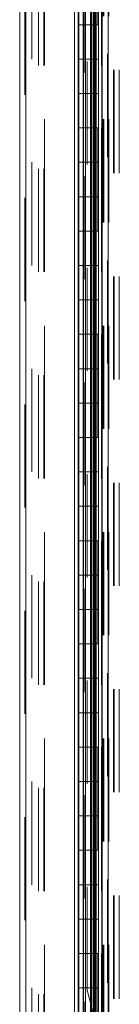
# Model space of a CAD drawing. Units: inches. Extents: x 0 to 16.5, y 0 to 11.7.
# Drawn here: x 8.1 to 8.2, y 6.2 to 7.1 of the extents above; entities that cross this region are included whole.
import ezdxf

# ---------------------------------------------------------------- set-up
doc = ezdxf.new("R2010")
doc.units = ezdxf.units.IN
doc.header["$MEASUREMENT"] = 0
doc.linetypes.add('HIDDEN', pattern=[0.075, 0.05, -0.025])

msp = doc.modelspace()

# ---------------------------------------------------------------- linework, layer by layer
at = {"color": 7, "linetype": 'Continuous', "lineweight": 15}
for p, q in [((8.13803, 8.09606), (8.13803, 3.97268)), ((8.14387, 8.09606), (8.14387, 3.97268)), ((8.05799, 4.03316), (8.05799, 8.03558)), ((8.06383, 8.03551), (8.06383, 4.03323)), ((8.11099, 8.03551), (8.11099, 4.03323)), ((8.11457, 4.0677), (8.11457, 8.00104)), ((8.13772, 8.00104), (8.13772, 4.0677)), ((8.11543, 7.10104), (8.11543, 7.13437)), ((8.1321, 7.10104), (8.1321, 7.13437)), ((8.13445, 7.13437), (8.13445, 7.10104)), ((8.11543, 7.10104), (8.11543, 7.0677)), ((8.1316, 7.10104), (8.11543, 7.10104)), ((8.11543, 7.10104), (8.11543, 7.0677)), ((8.1316, 7.0677), (8.1316, 7.10104)), ((8.13445, 7.10104), (8.1316, 7.10104)), ((8.11543, 7.0677), (8.1316, 7.0677)), ((8.11543, 7.03437), (8.11543, 7.0677)), ((8.1316, 7.0677), (8.13445, 7.0677)), ((8.1321, 7.03437), (8.1321, 7.0677)), ((8.13445, 7.0677), (8.13445, 7.03437)), ((8.11543, 7.03437), (8.11543, 7.00104)), ((8.1316, 7.03437), (8.11543, 7.03437)), ((8.1316, 7.00104), (8.1316, 7.03437)), ((8.13445, 7.03437), (8.1316, 7.03437)), ((8.11543, 7.00104), (8.1316, 7.00104)), ((8.11543, 6.9677), (8.11543, 7.00104)), ((8.1316, 7.00104), (8.13445, 7.00104)), ((8.1321, 6.9677), (8.1321, 7.00104)), ((8.13445, 7.00104), (8.13445, 6.9677)), ((8.11543, 6.9677), (8.11543, 6.93437)), ((8.1316, 6.9677), (8.11543, 6.9677)), ((8.1316, 6.93437), (8.1316, 6.9677)), ((8.13445, 6.9677), (8.1316, 6.9677)), ((8.11543, 6.90104), (8.11543, 6.93437)), ((8.11543, 6.93437), (8.1316, 6.93437)), ((8.1316, 6.93437), (8.13445, 6.93437)), ((8.1321, 6.90104), (8.1321, 6.93437)), ((8.13445, 6.93437), (8.13445, 6.90104)), ((8.11543, 6.90104), (8.11543, 6.8677)), ((8.1316, 6.90104), (8.11543, 6.90104)), ((8.11543, 6.90104), (8.11543, 6.8677)), ((8.1316, 6.8677), (8.1316, 6.90104)), ((8.13445, 6.90104), (8.1316, 6.90104)), ((8.11543, 6.83437), (8.11543, 6.8677)), ((8.11543, 6.8677), (8.1316, 6.8677)), ((8.1316, 6.8677), (8.13445, 6.8677)), ((8.1321, 6.83437), (8.1321, 6.8677)), ((8.13445, 6.8677), (8.13445, 6.83437)), ((8.11543, 6.83437), (8.11543, 6.80104)), ((8.1316, 6.83437), (8.11543, 6.83437)), ((8.1316, 6.80104), (8.1316, 6.83437)), ((8.13445, 6.83437), (8.1316, 6.83437)), ((8.11543, 6.80104), (8.1316, 6.80104)), ((8.11543, 6.7677), (8.11543, 6.80104)), ((8.1316, 6.80104), (8.13445, 6.80104)), ((8.1321, 6.7677), (8.1321, 6.80104)), ((8.13445, 6.80104), (8.13445, 6.7677)), ((8.11543, 6.7677), (8.11543, 6.73437)), ((8.1316, 6.7677), (8.11543, 6.7677)), ((8.1316, 6.73437), (8.1316, 6.7677)), ((8.13445, 6.7677), (8.1316, 6.7677)), ((8.11543, 6.73437), (8.1316, 6.73437)), ((8.11543, 6.70104), (8.11543, 6.73437)), ((8.1316, 6.73437), (8.13445, 6.73437)), ((8.1321, 6.70104), (8.1321, 6.73437)), ((8.13445, 6.73437), (8.13445, 6.70104)), ((8.11543, 6.70104), (8.11543, 6.6677)), ((8.1316, 6.70104), (8.11543, 6.70104)), ((8.1316, 6.6677), (8.1316, 6.70104)), ((8.13445, 6.70104), (8.1316, 6.70104)), ((8.11543, 6.6677), (8.1316, 6.6677)), ((8.11543, 6.63437), (8.11543, 6.6677)), ((8.1316, 6.6677), (8.13445, 6.6677)), ((8.1321, 6.63437), (8.1321, 6.6677)), ((8.13445, 6.6677), (8.13445, 6.63437)), ((8.11543, 6.63437), (8.11543, 6.60104)), ((8.1316, 6.63437), (8.11543, 6.63437)), ((8.11543, 6.63437), (8.11543, 6.60104)), ((8.1316, 6.60104), (8.1316, 6.63437)), ((8.13445, 6.63437), (8.1316, 6.63437)), ((8.11543, 6.60104), (8.1316, 6.60104)), ((8.11543, 6.5677), (8.11543, 6.60104)), ((8.1316, 6.60104), (8.13445, 6.60104)), ((8.1321, 6.5677), (8.1321, 6.60104)), ((8.13445, 6.60104), (8.13445, 6.5677)), ((8.11543, 6.5677), (8.11543, 6.53437)), ((8.1316, 6.5677), (8.11543, 6.5677)), ((8.1316, 6.53437), (8.1316, 6.5677)), ((8.13445, 6.5677), (8.1316, 6.5677)), ((8.11543, 6.50104), (8.11543, 6.53437)), ((8.11543, 6.53437), (8.1316, 6.53437)), ((8.1316, 6.53437), (8.13445, 6.53437)), ((8.1321, 6.50104), (8.1321, 6.53437)), ((8.13445, 6.53437), (8.13445, 6.50104)), ((8.11543, 6.50104), (8.11543, 6.4677)), ((8.1316, 6.50104), (8.11543, 6.50104)), ((8.1316, 6.4677), (8.1316, 6.50104)), ((8.13445, 6.50104), (8.1316, 6.50104)), ((8.11543, 6.4677), (8.1316, 6.4677)), ((8.11543, 6.43437), (8.11543, 6.4677)), ((8.1316, 6.4677), (8.13445, 6.4677)), ((8.1321, 6.43437), (8.1321, 6.4677)), ((8.13445, 6.4677), (8.13445, 6.43437)), ((8.11543, 6.43437), (8.11543, 6.40104)), ((8.1316, 6.43437), (8.11543, 6.43437)), ((8.1316, 6.40104), (8.1316, 6.43437)), ((8.13445, 6.43437), (8.1316, 6.43437)), ((8.11543, 6.40104), (8.1316, 6.40104)), ((8.11543, 6.3677), (8.11543, 6.40104)), ((8.1316, 6.40104), (8.13445, 6.40104)), ((8.1321, 6.3677), (8.1321, 6.40104)), ((8.13445, 6.40104), (8.13445, 6.3677)), ((8.11543, 6.3677), (8.11543, 6.33437)), ((8.1316, 6.3677), (8.11543, 6.3677)), ((8.1316, 6.33437), (8.1316, 6.3677)), ((8.13445, 6.3677), (8.1316, 6.3677)), ((8.11543, 6.30104), (8.11543, 6.33437)), ((8.11543, 6.33437), (8.1316, 6.33437)), ((8.1316, 6.33437), (8.13445, 6.33437)), ((8.1321, 6.30104), (8.1321, 6.33437)), ((8.13445, 6.33437), (8.13445, 6.30104)), ((8.11543, 6.30104), (8.11543, 6.2677)), ((8.1316, 6.30104), (8.11543, 6.30104)), ((8.11543, 6.30104), (8.11543, 6.2677)), ((8.1316, 6.2677), (8.1316, 6.30104)), ((8.13445, 6.30104), (8.1316, 6.30104)), ((8.11543, 6.23437), (8.11543, 6.2677)), ((8.11543, 6.2677), (8.1316, 6.2677)), ((8.1316, 6.2677), (8.13445, 6.2677)), ((8.1321, 6.23437), (8.1321, 6.2677)), ((8.13445, 6.2677), (8.13445, 6.23437)), ((8.11543, 6.23437), (8.11543, 6.20104)), ((8.1316, 6.23437), (8.11543, 6.23437)), ((8.11543, 6.23437), (8.11543, 6.20104)), ((8.1316, 6.20104), (8.1316, 6.23437)), ((8.13445, 6.23437), (8.1316, 6.23437)), ((8.11543, 6.1677), (8.11543, 6.20104)), ((8.11543, 6.20104), (8.1316, 6.20104)), ((8.1316, 6.20104), (8.13445, 6.20104)), ((8.1321, 6.1677), (8.1321, 6.20104)), ((8.13445, 6.20104), (8.13445, 6.1677)), ((8.11543, 6.1677), (8.11543, 6.13437)), ((8.1316, 6.1677), (8.11543, 6.1677)), ((8.1316, 6.13437), (8.1316, 6.1677)), ((8.13445, 6.1677), (8.1316, 6.1677))]:
    msp.add_line(p, q, dxfattribs=at)
at = {"color": 7, "linetype": 'HIDDEN', "lineweight": 0}
for p, q in [((8.14301, 3.97268), (8.14301, 8.09606)), ((8.14387, 8.09606), (8.14387, 3.97268)), ((8.14899, 8.05718), (8.14899, 6.08218)), ((8.14959, 8.05718), (8.14959, 6.08218)), ((8.15457, 8.05718), (8.15457, 6.08218)), ((8.06297, 4.03316), (8.06297, 8.03558)), ((8.06383, 8.03551), (8.06383, 4.03323)), ((8.07634, 4.06145), (8.07634, 8.00729)), ((8.08132, 4.06145), (8.08132, 8.00729)), ((8.08219, 8.00937), (8.08219, 4.05937)), ((8.08219, 4.06145), (8.08219, 8.00729)), ((8.1205, 4.05439), (8.1205, 8.01435)), ((8.12337, 6.16551), (8.12337, 8.00729)), ((8.13716, 4.06145), (8.13716, 8.00729)), ((8.13869, 8.00937), (8.13869, 4.05937)), ((8.13956, 8.00937), (8.13956, 4.05937)), ((8.14454, 8.00937), (8.14454, 6.05547)), ((8.06963, 4.0677), (8.06963, 8.00104)), ((8.11457, 4.0677), (8.11457, 8.00104)), ((8.13381, 8.00104), (8.13381, 4.0677)), ((8.13386, 8.00104), (8.13386, 4.0677)), ((8.13716, 8.00104), (8.13716, 4.0677)), ((8.13772, 4.0677), (8.13772, 8.00104)), ((8.1196, 7.10104), (8.1196, 7.13437)), ((8.11976, 7.10104), (8.11976, 7.13437)), ((8.12176, 7.10104), (8.12176, 7.13437)), ((8.12671, 7.13437), (8.12671, 7.10104)), ((8.12768, 7.13437), (8.12768, 7.10104)), ((8.12793, 7.10104), (8.12793, 7.13437)), ((8.12966, 7.13437), (8.12966, 7.10104)), ((8.13053, 7.10104), (8.13053, 7.13437)), ((8.1316, 7.13437), (8.1316, 7.10104)), ((8.1196, 7.10104), (8.1196, 7.0677)), ((8.11976, 7.10104), (8.11976, 7.0677)), ((8.12176, 7.10104), (8.12176, 7.0677)), ((8.12671, 7.0677), (8.12671, 7.10104)), ((8.12768, 7.0677), (8.12768, 7.10104)), ((8.12793, 7.0677), (8.12793, 7.10104)), ((8.12966, 7.0677), (8.12966, 7.10104)), ((8.13053, 7.10104), (8.13053, 7.0677)), ((8.1321, 7.0677), (8.1321, 7.10104)), ((8.13445, 7.0677), (8.13445, 7.10104)), ((8.1196, 7.03437), (8.1196, 7.0677)), ((8.11976, 7.03437), (8.11976, 7.0677)), ((8.12176, 7.03437), (8.12176, 7.0677)), ((8.12671, 7.0677), (8.12671, 7.03437)), ((8.12768, 7.0677), (8.12768, 7.03437)), ((8.12793, 7.03437), (8.12793, 7.0677)), ((8.12966, 7.0677), (8.12966, 7.03437)), ((8.13053, 7.03437), (8.13053, 7.0677)), ((8.1316, 7.0677), (8.1316, 7.03437)), ((8.1196, 7.03437), (8.1196, 7.00104)), ((8.11976, 7.03437), (8.11976, 7.00104)), ((8.12176, 7.03437), (8.12176, 7.00104)), ((8.12671, 7.00104), (8.12671, 7.03437)), ((8.12768, 7.00104), (8.12768, 7.03437)), ((8.12793, 7.00104), (8.12793, 7.03437)), ((8.12966, 7.00104), (8.12966, 7.03437)), ((8.13053, 7.03437), (8.13053, 7.00104)), ((8.1321, 7.00104), (8.1321, 7.03437)), ((8.13445, 7.00104), (8.13445, 7.03437)), ((8.1196, 6.9677), (8.1196, 7.00104)), ((8.11976, 6.9677), (8.11976, 7.00104)), ((8.12176, 6.9677), (8.12176, 7.00104)), ((8.12671, 7.00104), (8.12671, 6.9677)), ((8.12768, 7.00104), (8.12768, 6.9677)), ((8.12793, 6.9677), (8.12793, 7.00104)), ((8.12966, 7.00104), (8.12966, 6.9677)), ((8.13053, 6.9677), (8.13053, 7.00104)), ((8.1316, 7.00104), (8.1316, 6.9677)), ((8.1196, 6.9677), (8.1196, 6.93437)), ((8.11976, 6.9677), (8.11976, 6.93437)), ((8.12176, 6.9677), (8.12176, 6.93437)), ((8.12671, 6.93437), (8.12671, 6.9677)), ((8.12768, 6.93437), (8.12768, 6.9677)), ((8.12793, 6.93437), (8.12793, 6.9677)), ((8.12966, 6.93437), (8.12966, 6.9677)), ((8.13053, 6.9677), (8.13053, 6.93437)), ((8.1321, 6.93437), (8.1321, 6.9677)), ((8.13445, 6.93437), (8.13445, 6.9677)), ((8.1196, 6.90104), (8.1196, 6.93437)), ((8.11976, 6.90104), (8.11976, 6.93437)), ((8.12176, 6.90104), (8.12176, 6.93437)), ((8.12671, 6.93437), (8.12671, 6.90104)), ((8.12768, 6.93437), (8.12768, 6.90104)), ((8.12793, 6.90104), (8.12793, 6.93437)), ((8.12966, 6.93437), (8.12966, 6.90104)), ((8.13053, 6.90104), (8.13053, 6.93437)), ((8.1316, 6.93437), (8.1316, 6.90104)), ((8.1196, 6.90104), (8.1196, 6.8677)), ((8.11976, 6.90104), (8.11976, 6.8677)), ((8.12176, 6.90104), (8.12176, 6.8677)), ((8.12671, 6.8677), (8.12671, 6.90104)), ((8.12768, 6.8677), (8.12768, 6.90104)), ((8.12793, 6.8677), (8.12793, 6.90104)), ((8.12966, 6.8677), (8.12966, 6.90104)), ((8.13053, 6.90104), (8.13053, 6.8677)), ((8.1321, 6.8677), (8.1321, 6.90104)), ((8.13445, 6.8677), (8.13445, 6.90104)), ((8.1196, 6.83437), (8.1196, 6.8677)), ((8.11976, 6.83437), (8.11976, 6.8677)), ((8.12176, 6.83437), (8.12176, 6.8677)), ((8.12671, 6.8677), (8.12671, 6.83437)), ((8.12768, 6.8677), (8.12768, 6.83437)), ((8.12793, 6.83437), (8.12793, 6.8677)), ((8.12966, 6.8677), (8.12966, 6.83437)), ((8.13053, 6.83437), (8.13053, 6.8677)), ((8.1316, 6.8677), (8.1316, 6.83437)), ((8.1196, 6.83437), (8.1196, 6.80104)), ((8.11976, 6.83437), (8.11976, 6.80104)), ((8.12176, 6.83437), (8.12176, 6.80104)), ((8.12671, 6.80104), (8.12671, 6.83437)), ((8.12768, 6.80104), (8.12768, 6.83437)), ((8.12793, 6.80104), (8.12793, 6.83437)), ((8.12966, 6.80104), (8.12966, 6.83437)), ((8.13053, 6.83437), (8.13053, 6.80104)), ((8.1321, 6.80104), (8.1321, 6.83437)), ((8.13445, 6.80104), (8.13445, 6.83437)), ((8.1196, 6.7677), (8.1196, 6.80104)), ((8.11976, 6.7677), (8.11976, 6.80104)), ((8.12176, 6.7677), (8.12176, 6.80104)), ((8.12671, 6.80104), (8.12671, 6.7677)), ((8.12768, 6.80104), (8.12768, 6.7677)), ((8.12793, 6.7677), (8.12793, 6.80104)), ((8.12966, 6.80104), (8.12966, 6.7677)), ((8.13053, 6.7677), (8.13053, 6.80104)), ((8.1316, 6.80104), (8.1316, 6.7677)), ((8.1196, 6.7677), (8.1196, 6.73437)), ((8.11976, 6.7677), (8.11976, 6.73437)), ((8.12176, 6.7677), (8.12176, 6.73437)), ((8.12671, 6.73437), (8.12671, 6.7677)), ((8.12768, 6.73437), (8.12768, 6.7677)), ((8.12793, 6.73437), (8.12793, 6.7677)), ((8.12966, 6.73437), (8.12966, 6.7677)), ((8.13053, 6.7677), (8.13053, 6.73437)), ((8.1321, 6.73437), (8.1321, 6.7677)), ((8.13445, 6.73437), (8.13445, 6.7677)), ((8.1196, 6.70104), (8.1196, 6.73437)), ((8.11976, 6.70104), (8.11976, 6.73437)), ((8.12176, 6.70104), (8.12176, 6.73437)), ((8.12671, 6.73437), (8.12671, 6.70104)), ((8.12768, 6.73437), (8.12768, 6.70104)), ((8.12793, 6.70104), (8.12793, 6.73437)), ((8.12966, 6.73437), (8.12966, 6.70104)), ((8.13053, 6.70104), (8.13053, 6.73437)), ((8.1316, 6.73437), (8.1316, 6.70104)), ((8.1196, 6.70104), (8.1196, 6.6677)), ((8.11976, 6.70104), (8.11976, 6.6677)), ((8.12176, 6.70104), (8.12176, 6.6677)), ((8.12671, 6.6677), (8.12671, 6.70104)), ((8.12768, 6.6677), (8.12768, 6.70104)), ((8.12793, 6.6677), (8.12793, 6.70104)), ((8.12966, 6.6677), (8.12966, 6.70104)), ((8.13053, 6.70104), (8.13053, 6.6677)), ((8.1321, 6.6677), (8.1321, 6.70104)), ((8.13445, 6.6677), (8.13445, 6.70104)), ((8.1196, 6.63437), (8.1196, 6.6677)), ((8.11976, 6.63437), (8.11976, 6.6677)), ((8.12176, 6.63437), (8.12176, 6.6677)), ((8.12671, 6.6677), (8.12671, 6.63437)), ((8.12768, 6.6677), (8.12768, 6.63437)), ((8.12793, 6.63437), (8.12793, 6.6677)), ((8.12966, 6.6677), (8.12966, 6.63437)), ((8.13053, 6.63437), (8.13053, 6.6677)), ((8.1316, 6.6677), (8.1316, 6.63437)), ((8.1196, 6.63437), (8.1196, 6.60104)), ((8.11976, 6.63437), (8.11976, 6.60104)), ((8.12176, 6.63437), (8.12176, 6.60104)), ((8.12671, 6.60104), (8.12671, 6.63437)), ((8.12768, 6.60104), (8.12768, 6.63437)), ((8.12793, 6.60104), (8.12793, 6.63437)), ((8.12966, 6.60104), (8.12966, 6.63437)), ((8.13053, 6.63437), (8.13053, 6.60104)), ((8.1321, 6.60104), (8.1321, 6.63437)), ((8.13445, 6.60104), (8.13445, 6.63437)), ((8.1196, 6.5677), (8.1196, 6.60104)), ((8.11976, 6.5677), (8.11976, 6.60104)), ((8.12176, 6.5677), (8.12176, 6.60104)), ((8.12671, 6.60104), (8.12671, 6.5677)), ((8.12768, 6.60104), (8.12768, 6.5677)), ((8.12793, 6.5677), (8.12793, 6.60104)), ((8.12966, 6.60104), (8.12966, 6.5677)), ((8.13053, 6.5677), (8.13053, 6.60104)), ((8.1316, 6.60104), (8.1316, 6.5677)), ((8.1196, 6.5677), (8.1196, 6.53437)), ((8.11976, 6.5677), (8.11976, 6.53437)), ((8.12176, 6.5677), (8.12176, 6.53437)), ((8.12671, 6.53437), (8.12671, 6.5677)), ((8.12768, 6.53437), (8.12768, 6.5677)), ((8.12793, 6.53437), (8.12793, 6.5677)), ((8.12966, 6.53437), (8.12966, 6.5677)), ((8.13053, 6.5677), (8.13053, 6.53437)), ((8.1321, 6.53437), (8.1321, 6.5677)), ((8.13445, 6.53437), (8.13445, 6.5677)), ((8.1196, 6.50104), (8.1196, 6.53437)), ((8.11976, 6.50104), (8.11976, 6.53437)), ((8.12176, 6.50104), (8.12176, 6.53437)), ((8.12671, 6.53437), (8.12671, 6.50104)), ((8.12768, 6.53437), (8.12768, 6.50104)), ((8.12793, 6.50104), (8.12793, 6.53437)), ((8.12966, 6.53437), (8.12966, 6.50104)), ((8.13053, 6.50104), (8.13053, 6.53437)), ((8.1316, 6.53437), (8.1316, 6.50104)), ((8.1196, 6.50104), (8.1196, 6.4677)), ((8.11976, 6.50104), (8.11976, 6.4677)), ((8.12176, 6.50104), (8.12176, 6.4677)), ((8.12671, 6.4677), (8.12671, 6.50104)), ((8.12768, 6.4677), (8.12768, 6.50104)), ((8.12793, 6.4677), (8.12793, 6.50104)), ((8.12966, 6.4677), (8.12966, 6.50104)), ((8.13053, 6.50104), (8.13053, 6.4677)), ((8.1321, 6.4677), (8.1321, 6.50104)), ((8.13445, 6.4677), (8.13445, 6.50104)), ((8.1196, 6.43437), (8.1196, 6.4677)), ((8.11976, 6.43437), (8.11976, 6.4677)), ((8.12176, 6.43437), (8.12176, 6.4677)), ((8.12671, 6.4677), (8.12671, 6.43437)), ((8.12768, 6.4677), (8.12768, 6.43437)), ((8.12793, 6.43437), (8.12793, 6.4677)), ((8.12966, 6.4677), (8.12966, 6.43437)), ((8.13053, 6.43437), (8.13053, 6.4677)), ((8.1316, 6.4677), (8.1316, 6.43437)), ((8.1196, 6.43437), (8.1196, 6.40104)), ((8.11976, 6.43437), (8.11976, 6.40104)), ((8.12176, 6.43437), (8.12176, 6.40104)), ((8.12671, 6.40104), (8.12671, 6.43437)), ((8.12768, 6.40104), (8.12768, 6.43437)), ((8.12793, 6.40104), (8.12793, 6.43437)), ((8.12966, 6.40104), (8.12966, 6.43437)), ((8.13053, 6.43437), (8.13053, 6.40104)), ((8.1321, 6.40104), (8.1321, 6.43437)), ((8.13445, 6.40104), (8.13445, 6.43437)), ((8.1196, 6.3677), (8.1196, 6.40104)), ((8.11976, 6.3677), (8.11976, 6.40104)), ((8.12176, 6.3677), (8.12176, 6.40104)), ((8.12671, 6.40104), (8.12671, 6.3677)), ((8.12768, 6.40104), (8.12768, 6.3677)), ((8.12793, 6.3677), (8.12793, 6.40104)), ((8.12966, 6.40104), (8.12966, 6.3677)), ((8.13053, 6.3677), (8.13053, 6.40104)), ((8.1316, 6.40104), (8.1316, 6.3677)), ((8.1196, 6.3677), (8.1196, 6.33437)), ((8.11976, 6.3677), (8.11976, 6.33437)), ((8.12176, 6.3677), (8.12176, 6.33437)), ((8.12671, 6.33437), (8.12671, 6.3677)), ((8.12768, 6.33437), (8.12768, 6.3677)), ((8.12793, 6.33437), (8.12793, 6.3677)), ((8.12966, 6.33437), (8.12966, 6.3677)), ((8.13053, 6.3677), (8.13053, 6.33437)), ((8.1321, 6.33437), (8.1321, 6.3677)), ((8.13445, 6.33437), (8.13445, 6.3677)), ((8.1196, 6.30104), (8.1196, 6.33437)), ((8.11976, 6.30104), (8.11976, 6.33437)), ((8.12176, 6.30104), (8.12176, 6.33437)), ((8.12671, 6.33437), (8.12671, 6.30104)), ((8.12768, 6.33437), (8.12768, 6.30104)), ((8.12793, 6.30104), (8.12793, 6.33437)), ((8.12966, 6.33437), (8.12966, 6.30104)), ((8.13053, 6.30104), (8.13053, 6.33437)), ((8.1316, 6.33437), (8.1316, 6.30104)), ((8.1196, 6.30104), (8.1196, 6.2677)), ((8.11976, 6.30104), (8.11976, 6.2677)), ((8.12176, 6.30104), (8.12176, 6.2677)), ((8.12671, 6.2677), (8.12671, 6.30104)), ((8.12768, 6.2677), (8.12768, 6.30104)), ((8.12793, 6.2677), (8.12793, 6.30104)), ((8.12966, 6.2677), (8.12966, 6.30104)), ((8.13053, 6.30104), (8.13053, 6.2677)), ((8.1321, 6.2677), (8.1321, 6.30104)), ((8.13445, 6.2677), (8.13445, 6.30104)), ((8.1196, 6.23437), (8.1196, 6.2677)), ((8.11976, 6.23437), (8.11976, 6.2677)), ((8.12176, 6.23437), (8.12176, 6.2677)), ((8.12671, 6.2677), (8.12671, 6.23437)), ((8.12768, 6.2677), (8.12768, 6.23437)), ((8.12793, 6.23437), (8.12793, 6.2677)), ((8.12966, 6.2677), (8.12966, 6.23437)), ((8.13053, 6.23437), (8.13053, 6.2677)), ((8.1316, 6.2677), (8.1316, 6.23437)), ((8.1196, 6.23437), (8.1196, 6.20104)), ((8.11976, 6.23437), (8.11976, 6.20104)), ((8.12176, 6.23437), (8.12176, 6.20104)), ((8.12671, 6.20104), (8.12671, 6.23437)), ((8.12768, 6.20104), (8.12768, 6.23437)), ((8.12793, 6.20104), (8.12793, 6.23437)), ((8.12966, 6.20104), (8.12966, 6.23437)), ((8.13053, 6.23437), (8.13053, 6.20104)), ((8.1321, 6.20104), (8.1321, 6.23437)), ((8.13445, 6.20104), (8.13445, 6.23437)), ((8.1196, 6.1677), (8.1196, 6.20104)), ((8.11976, 6.1677), (8.11976, 6.20104)), ((8.12176, 6.1677), (8.12176, 6.20104)), ((8.12671, 6.20104), (8.12671, 6.1677)), ((8.12768, 6.20104), (8.12768, 6.1677)), ((8.12793, 6.1677), (8.12793, 6.20104)), ((8.12966, 6.20104), (8.12966, 6.1677)), ((8.13053, 6.1677), (8.13053, 6.20104)), ((8.1316, 6.20104), (8.1316, 6.1677)), ((8.1196, 6.1677), (8.1196, 6.13437)), ((8.11976, 6.1677), (8.11976, 6.13437)), ((8.12176, 6.1677), (8.12176, 6.13437)), ((8.12337, 6.16551), (8.14569, 6.08218)), ((8.12671, 6.13437), (8.12671, 6.1677)), ((8.12768, 6.13437), (8.12768, 6.1677)), ((8.12793, 6.13437), (8.12793, 6.1677)), ((8.12966, 6.13437), (8.12966, 6.1677)), ((8.13053, 6.1677), (8.13053, 6.13437)), ((8.1321, 6.13437), (8.1321, 6.1677)), ((8.13445, 6.13437), (8.13445, 6.1677))]:
    msp.add_line(p, q, dxfattribs=at)

doc.saveas('drawing.dxf')
